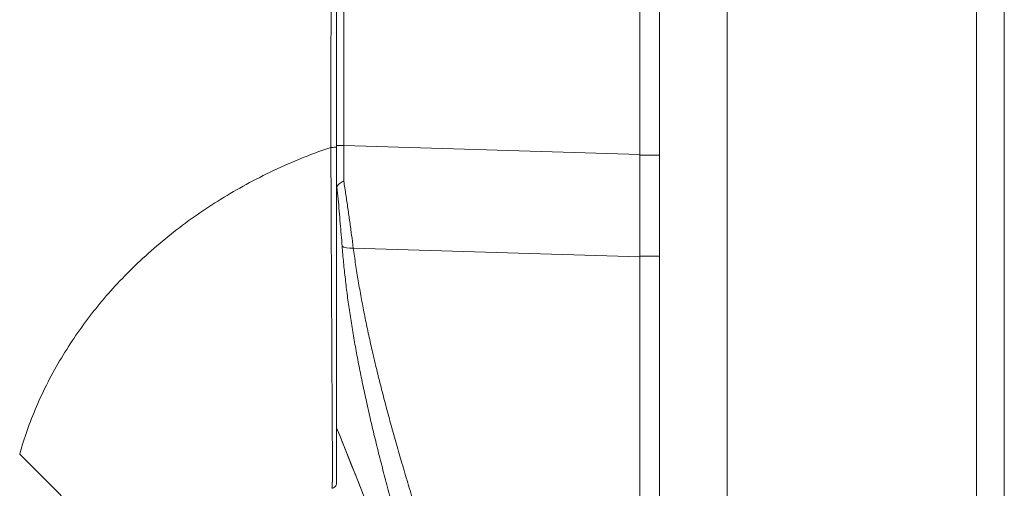
# Model space of a CAD drawing. Units: inches. Extents: x 6 to 163, y 3 to 99.
# Drawn here: x 82 to 84, y 65 to 66 of the extents above; entities that cross this region are included whole.
import ezdxf

# ---------------------------------------------------------------- set-up
doc = ezdxf.new("R2010")
doc.units = ezdxf.units.IN
doc.header["$LTSCALE"] = 10
doc.header["$MEASUREMENT"] = 0
for name, color, linetype, lineweight in [('Dimension (ANSI)', 7, 'Continuous', 5), ('Visible (ANSI)', 7, 'Continuous', 5), ('Visible Narrow (ANSI)', 7, 'Continuous', 5)]:
    doc.layers.add(name, color=color, linetype=linetype, lineweight=lineweight)
doc.styles.add('ROMANS', font='romans.shx')
doc.dimstyles.new('Default (ANSI)', dxfattribs={"dimscale": 10, "dimtxt": 0.1, "dimasz": 0.098425, "dimexe": 0.125, "dimexo": 0.0625, "dimgap": 0.031496, "dimtad": 0, "dimtih": 1, "dimtoh": 1, "dimrnd": 1e-08, "dimzin": 0, "dimdsep": 46, "dimtxsty": 'ROMANS', "dimcen": 0.09, "dimdle": 0.393701, "dimclrd": 256, "dimclre": 256, "dimclrt": 256, "dimadec": 0, "dimazin": 0, "dimtfac": 1, "dimtofl": 0, "dimtmove": 0, "dimatfit": 3, "dimfxl": 1, "dimtolj": 1, "dimtzin": 0, "dimlwd": -1, "dimlwe": -1, "dimarcsym": 0})

# ---------------------------------------------------------------- blocks, each defined once
blk = doc.blocks.new('*D19')
at = {"layer": 'Defpoints', "color": 0, "transparency": 16777216}
for p in [(78.7861, 75.866), (83.8055, 75.866), (83.8055, 56.116)]:
    blk.add_point(p, dxfattribs=at)
at = {"layer": 'Dimension (ANSI)', "transparency": 16777216}
for p, q in [((83.1805, 75.866), (77.5361, 75.866)), ((78.7861, 74.8817), (78.7861, 71.7722)), ((78.7861, 57.1002), (78.7861, 66.7997)), ((83.1805, 56.116), (77.5361, 56.116))]:
    blk.add_line(p, q, dxfattribs=at)
for points in [[(78.622, 74.8817), (78.9501, 74.8817), (78.7861, 75.866)], [(78.622, 57.1002), (78.9501, 57.1002), (78.7861, 56.116)]]:
    blk.add_solid(points, dxfattribs=at)
at = {"layer": 'Dimension (ANSI)', "transparency": 16777216, "insert": (78.7861, 69.286), "char_height": 1, "attachment_point": 5, "style": 'ROMANS'}
blk.add_mtext('\\A1;\\fromans|b0|i0;\\H1.0000;19.75\\P\\fromans|b0|i0;\\H1.0000;LID\\P\\fromans|b0|i0;\\H1.0000;HEIGHT', dxfattribs=at)

msp = doc.modelspace()

# ---------------------------------------------------------------- linework, layer by layer
at = {"layer": 'Visible (ANSI)'}
for p, q in [((84.3678, 75.8063), (84.3678, 56.1757)), ((83.6528, 56.2687), (83.6528, 75.7132)), ((83.6081, 65.7172), (83.6081, 66.7813)), ((83.6081, 64.0823), (83.6081, 65.4866))]:
    msp.add_line(p, q, dxfattribs=at)
for points, knots in [([(82.9244, 65.7335), (82.9244, 65.808), (82.9244, 65.8818), (82.9244, 65.9527), (82.9244, 66.0236), (82.9244, 66.0916), (82.9244, 66.1637), (82.9244, 66.2357), (82.9244, 66.3119), (82.9244, 66.3909), (82.9244, 66.47), (82.9244, 66.5519), (82.9244, 66.6372)], [0, 0, 0, 0, 0.25, 0.25, 0.25, 0.5, 0.5, 0.5, 0.75, 0.75, 0.75, 1, 1, 1, 1]), ([(82.9244, 64.9758), (82.9244, 64.9758), (82.9244, 64.9758), (82.9244, 64.9758), (82.9244, 64.9758), (82.9244, 64.9759), (82.9244, 64.9759), (82.9244, 64.976), (82.9244, 64.976), (82.9244, 64.9761), (82.9244, 64.9761), (82.9244, 64.9762), (82.9244, 64.9763), (82.9244, 64.9764), (82.9244, 64.9765), (82.9244, 64.9766), (82.9244, 64.9767), (82.9244, 64.9768), (82.9244, 64.977), (82.9244, 64.9771), (82.9244, 64.9773), (82.9244, 64.9774), (82.9244, 64.9776), (82.9244, 64.9778), (82.9244, 64.978), (82.9244, 64.9783), (82.9244, 64.9785), (82.9244, 64.9788), (82.9244, 64.9791), (82.9244, 64.9794), (82.9244, 64.9797), (82.9244, 64.9801), (82.9244, 64.9805), (82.9244, 64.9809), (82.9244, 64.9813), (82.9244, 64.9818), (82.9244, 64.9823), (82.9244, 64.9828), (82.9244, 64.9834), (82.9244, 64.984), (82.9244, 64.9846), (82.9244, 64.9853), (82.9244, 64.9861), (82.9244, 64.9869), (82.9244, 64.9877), (82.9244, 64.9886), (82.9244, 64.9896), (82.9244, 64.9907), (82.9244, 64.9918), (82.9244, 64.993), (82.9244, 64.9943), (82.9244, 64.9956), (82.9244, 64.9969), (82.9244, 64.9983), (82.9244, 64.9996), (82.9244, 65.001), (82.9244, 65.0023), (82.9244, 65.0037), (82.9244, 65.0051), (82.9244, 65.0065), (82.9244, 65.008), (82.9244, 65.0095), (82.9244, 65.0111), (82.9244, 65.0127), (82.9244, 65.0143), (82.9244, 65.0161), (82.9244, 65.0179), (82.9244, 65.0198), (82.9244, 65.0218), (82.9244, 65.024), (82.9244, 65.0263), (82.9244, 65.0287), (82.9244, 65.0314), (82.9244, 65.034), (82.9244, 65.037), (82.9244, 65.0402), (82.9244, 65.0434), (82.9244, 65.047), (82.9244, 65.0509), (82.9244, 65.0548), (82.9244, 65.059), (82.9244, 65.0638), (82.9244, 65.0685), (82.9244, 65.0737), (82.9244, 65.0793), (82.9244, 65.0849), (82.9244, 65.0909), (82.9244, 65.0969), (82.9244, 65.1029), (82.9244, 65.1088), (82.9244, 65.1148), (82.9244, 65.1208), (82.9244, 65.1269), (82.9244, 65.1331), (82.9244, 65.1393), (82.9244, 65.1456), (82.9244, 65.152), (82.9244, 65.1584), (82.9244, 65.1649), (82.9244, 65.1717), (82.9244, 65.1785), (82.9244, 65.1855), (82.9244, 65.1929), (82.9244, 65.2002), (82.9244, 65.208), (82.9244, 65.2164), (82.9244, 65.2247), (82.9244, 65.2337), (82.9244, 65.2434), (82.9244, 65.2531), (82.9244, 65.2637), (82.9244, 65.2747), (82.9244, 65.2858), (82.9244, 65.2973), (82.9244, 65.3088), (82.9244, 65.3203), (82.9244, 65.3319), (82.9244, 65.3436), (82.9244, 65.3552), (82.9244, 65.367), (82.9244, 65.3788), (82.9244, 65.3906), (82.9244, 65.4024), (82.9244, 65.4142), (82.9244, 65.4261), (82.9244, 65.4379), (82.9244, 65.4496), (82.9244, 65.4613), (82.9244, 65.4729), (82.9244, 65.4845), (82.9244, 65.496), (82.9244, 65.5075), (82.9244, 65.5184), (82.9244, 65.5292), (82.9244, 65.5395), (82.9244, 65.5494), (82.9244, 65.5593), (82.9244, 65.5689), (82.9244, 65.5787), (82.9244, 65.5885), (82.9244, 65.5985), (82.9244, 65.6085), (82.9244, 65.6186), (82.9244, 65.6288), (82.9244, 65.6391), (82.9244, 65.6494), (82.9244, 65.6599), (82.9244, 65.6706), (82.9244, 65.6813), (82.9244, 65.6922), (82.9244, 65.7028), (82.9244, 65.7134), (82.9244, 65.7235), (82.9244, 65.7335)], [0, 0, 0, 0, 0.019608, 0.019608, 0.019608, 0.039216, 0.039216, 0.039216, 0.058824, 0.058824, 0.058824, 0.078431, 0.078431, 0.078431, 0.098039, 0.098039, 0.098039, 0.117647, 0.117647, 0.117647, 0.137255, 0.137255, 0.137255, 0.156863, 0.156863, 0.156863, 0.176471, 0.176471, 0.176471, 0.196078, 0.196078, 0.196078, 0.215686, 0.215686, 0.215686, 0.235294, 0.235294, 0.235294, 0.254902, 0.254902, 0.254902, 0.27451, 0.27451, 0.27451, 0.294118, 0.294118, 0.294118, 0.313725, 0.313725, 0.313725, 0.333333, 0.333333, 0.333333, 0.352941, 0.352941, 0.352941, 0.372549, 0.372549, 0.372549, 0.392157, 0.392157, 0.392157, 0.411765, 0.411765, 0.411765, 0.431373, 0.431373, 0.431373, 0.45098, 0.45098, 0.45098, 0.470588, 0.470588, 0.470588, 0.490196, 0.490196, 0.490196, 0.509804, 0.509804, 0.509804, 0.529412, 0.529412, 0.529412, 0.54902, 0.54902, 0.54902, 0.568627, 0.568627, 0.568627, 0.588235, 0.588235, 0.588235, 0.607843, 0.607843, 0.607843, 0.627451, 0.627451, 0.627451, 0.647059, 0.647059, 0.647059, 0.666667, 0.666667, 0.666667, 0.686275, 0.686275, 0.686275, 0.705882, 0.705882, 0.705882, 0.72549, 0.72549, 0.72549, 0.745098, 0.745098, 0.745098, 0.764706, 0.764706, 0.764706, 0.784314, 0.784314, 0.784314, 0.803922, 0.803922, 0.803922, 0.823529, 0.823529, 0.823529, 0.843137, 0.843137, 0.843137, 0.862745, 0.862745, 0.862745, 0.882353, 0.882353, 0.882353, 0.901961, 0.901961, 0.901961, 0.921569, 0.921569, 0.921569, 0.941176, 0.941176, 0.941176, 0.960784, 0.960784, 0.960784, 0.980392, 0.980392, 0.980392, 1, 1, 1, 1]), ([(83.6081, 65.4879), (83.6085, 65.5244), (83.6087, 65.562), (83.6087, 65.6385), (83.6085, 65.6772), (83.6081, 65.7159)], [-0.5896434, -0.5896434, -0.5896434, -0.5896434, -0.2948439, -0.2948439, 0, 0, 0, 0]), ([(82.9251, 65.6437), (82.9256, 65.6452), (82.9262, 65.6466), (82.928, 65.649), (82.9291, 65.6501), (82.9317, 65.6522), (82.9331, 65.6531), (82.9362, 65.6549), (82.9378, 65.6557), (82.9399, 65.6568), (82.9402, 65.657), (82.9406, 65.6572)], [0.00000021, 0.00000021, 0.00000021, 0.00000021, 0.01790702, 0.01790702, 0.03464891, 0.03464891, 0.05076492, 0.05076492, 0.06565697, 0.06565697, 0.06905546, 0.06905546, 0.06905546, 0.06905546]), ([(82.9251, 65.6437), (82.9248, 65.6427), (82.9247, 65.6407), (82.9244, 65.6361), (82.9244, 65.6335), (82.9244, 65.6312)], [0.000001, 0.000001, 0.000001, 0.000001, 0.01272699, 0.01272699, 0.02459906, 0.02459906, 0.02459906, 0.02459906]), ([(82.9244, 64.9758), (82.9244, 64.9744), (82.9242, 64.9729), (82.9231, 64.9702), (82.9223, 64.9689), (82.9203, 64.9667), (82.919, 64.9657), (82.9164, 64.9645), (82.9151, 64.9642), (82.9138, 64.964)], [-0.04419134, -0.04419134, -0.04419134, -0.04419134, -0.03334324, -0.03334324, -0.02186875, -0.02186875, -0.01019415, -0.01019415, 0, 0, 0, 0])]:
    msp.add_open_spline(points, degree=3, knots=knots, dxfattribs=at)
for points in [[(82.9116, 65.8641), (82.9116, 65.8641), (82.9116, 65.8641), (82.9116, 65.8641)], [(83.6081, 65.7172), (83.6081, 65.7168), (83.6081, 65.7163), (83.6081, 65.7159)], [(83.6081, 65.4879), (83.6081, 65.4875), (83.6081, 65.4871), (83.6081, 65.4866)], [(83.1388, 64.544), (83.0705, 64.7307), (82.9988, 64.9162), (82.9244, 65.1006)]]:
    msp.add_open_spline(points, degree=3, dxfattribs=at)
at = {"layer": 'Visible Narrow (ANSI)'}
for p, q in [((83.8055, 75.8063), (83.8055, 56.1757)), ((84.4305, 56.8243), (84.4305, 75.1576)), ((82.9407, 65.7372), (82.9407, 66.6636)), ((82.9407, 65.7372), (82.9244, 65.7372)), ((82.9407, 65.7372), (83.6081, 65.7172)), ((83.6528, 65.7159), (83.6081, 65.7159)), ((82.7405, 65.6603), (82.7406, 65.6603)), ((82.7572, 65.6688), (82.7572, 65.6688)), ((82.7578, 65.669), (82.7578, 65.669)), ((82.5313, 65.5217), (82.5315, 65.5217)), ((82.5503, 65.5372), (82.5504, 65.5372)), ((82.962, 65.506), (83.6081, 65.4866)), ((83.6528, 65.4879), (83.6081, 65.4879)), ((82.2885, 65.2321), (82.2885, 65.2321))]:
    msp.add_line(p, q, dxfattribs=at)
for centre, major_axis, ratio, start_param, end_param in [((82.9126, 65.7335), (0.0118, 0), 0.006644, 4.618394, 6.283186), ((82.944, 65.7373), (0.0006, 0.6986), 0.004748, 1.570927, 1.685764), ((82.9675, 65.519), (-0.033, -0.005), 0.370622, 0.328942, 1.348304)]:
    msp.add_ellipse(centre, major_axis=major_axis, ratio=ratio, start_param=start_param, end_param=end_param, dxfattribs=at)
for points, knots in [([(82.9115, 65.7334), (82.9116, 65.8075), (82.9117, 65.8817), (82.9117, 65.9527), (82.9118, 66.0236), (82.9119, 66.0912), (82.9119, 66.1636), (82.912, 66.236), (82.912, 66.3132), (82.9121, 66.3909), (82.9121, 66.4686), (82.9121, 66.5469), (82.9121, 66.6372)], [0, 0, 0, 0, 0.25, 0.25, 0.25, 0.5, 0.5, 0.5, 0.75, 0.75, 0.75, 1, 1, 1, 1]), ([(82.2095, 65.0413), (82.2194, 65.0767), (82.2319, 65.1123), (82.2476, 65.1489), (82.2633, 65.1854), (82.2824, 65.2228), (82.3035, 65.258), (82.3245, 65.2932), (82.3474, 65.3263), (82.3718, 65.3577), (82.3962, 65.389), (82.4221, 65.4187), (82.4522, 65.449), (82.4822, 65.4794), (82.5166, 65.5103), (82.5511, 65.5377), (82.5855, 65.5651), (82.6199, 65.5894), (82.6566, 65.6123), (82.6932, 65.6352), (82.7321, 65.6569), (82.7744, 65.6772), (82.8167, 65.6975), (82.8625, 65.7166), (82.9115, 65.7334)], [0, 0, 0, 0, 0.125, 0.125, 0.125, 0.25, 0.25, 0.25, 0.375, 0.375, 0.375, 0.5, 0.5, 0.5, 0.625, 0.625, 0.625, 0.75, 0.75, 0.75, 0.875, 0.875, 0.875, 1, 1, 1, 1]), ([(82.9138, 64.964), (82.9138, 64.964), (82.9138, 64.964), (82.9138, 64.964), (82.9138, 64.964), (82.9138, 64.9641), (82.9138, 64.9641), (82.9138, 64.9641), (82.9139, 64.9641), (82.9139, 64.9641), (82.9139, 64.9641), (82.9139, 64.9641), (82.9139, 64.9642), (82.9139, 64.9642), (82.9139, 64.9642), (82.9139, 64.9642), (82.9139, 64.9643), (82.9139, 64.9643), (82.9139, 64.9643), (82.9139, 64.9644), (82.914, 64.9644), (82.914, 64.9644), (82.914, 64.9644), (82.914, 64.9645), (82.914, 64.9646), (82.914, 64.9646), (82.914, 64.9646), (82.914, 64.9647), (82.914, 64.9647), (82.914, 64.9648), (82.9141, 64.9649), (82.9141, 64.9649), (82.9141, 64.9649), (82.9141, 64.965), (82.9141, 64.9651), (82.9141, 64.9652), (82.9141, 64.9653), (82.9141, 64.9653), (82.9141, 64.9654), (82.9141, 64.9654), (82.9141, 64.9655), (82.9142, 64.9656), (82.9142, 64.9658), (82.9142, 64.9658), (82.9142, 64.9659), (82.9142, 64.966), (82.9142, 64.9661), (82.9142, 64.9662), (82.9142, 64.9664), (82.9142, 64.9665), (82.9142, 64.9666), (82.9143, 64.9667), (82.9143, 64.9668), (82.9143, 64.967), (82.9143, 64.9672), (82.9143, 64.9673), (82.9143, 64.9674), (82.9143, 64.9675), (82.9143, 64.9677), (82.9143, 64.9679), (82.9144, 64.9681), (82.9144, 64.9683), (82.9144, 64.9684), (82.9144, 64.9686), (82.9144, 64.9688), (82.9144, 64.969), (82.9144, 64.9693), (82.9144, 64.9695), (82.9144, 64.9697), (82.9145, 64.9699), (82.9145, 64.9701), (82.9145, 64.9704), (82.9145, 64.9707), (82.9145, 64.971), (82.9145, 64.9712), (82.9145, 64.9715), (82.9145, 64.9718), (82.9146, 64.9721), (82.9146, 64.9725), (82.9146, 64.9728), (82.9146, 64.9731), (82.9146, 64.9734), (82.9146, 64.9738), (82.9146, 64.9742), (82.9147, 64.9746), (82.9147, 64.975), (82.9147, 64.9754), (82.9147, 64.9758), (82.9147, 64.9763), (82.9147, 64.9767), (82.9147, 64.9772), (82.9147, 64.9777), (82.9148, 64.9782), (82.9148, 64.9787), (82.9148, 64.9793), (82.9148, 64.9799), (82.9148, 64.9805), (82.9148, 64.9811), (82.9149, 64.9817), (82.9149, 64.9824), (82.9149, 64.983), (82.9149, 64.9837), (82.9149, 64.9843), (82.9149, 64.985), (82.9149, 64.9857), (82.915, 64.9865), (82.915, 64.9871), (82.915, 64.9878), (82.915, 64.9884), (82.915, 64.9892), (82.915, 64.9899), (82.915, 64.9907), (82.915, 64.9913), (82.915, 64.992), (82.9151, 64.9926), (82.9151, 64.9934), (82.9151, 64.9942), (82.9151, 64.995), (82.9151, 64.9957), (82.9151, 64.9963), (82.9151, 64.997), (82.9151, 64.9979), (82.9151, 64.9988), (82.9151, 64.9997), (82.9151, 65.0004), (82.9151, 65.0011), (82.9151, 65.0018), (82.9151, 65.0028), (82.9151, 65.0038), (82.9151, 65.0048), (82.9151, 65.0056), (82.9151, 65.0063), (82.9151, 65.0071), (82.9151, 65.0083), (82.9151, 65.0094), (82.9151, 65.0107), (82.9151, 65.0116), (82.9151, 65.0124), (82.9151, 65.0133), (82.9151, 65.0147), (82.9151, 65.0162), (82.9151, 65.0177), (82.9151, 65.0187), (82.9151, 65.0197), (82.9151, 65.0208), (82.9151, 65.0225), (82.9151, 65.0243), (82.9151, 65.0262), (82.9151, 65.0273), (82.9151, 65.0285), (82.9151, 65.0297), (82.915, 65.0318), (82.915, 65.0341), (82.915, 65.0365), (82.915, 65.0378), (82.915, 65.0391), (82.915, 65.0405), (82.915, 65.0432), (82.9149, 65.0459), (82.9149, 65.0489), (82.9149, 65.0504), (82.9149, 65.052), (82.9149, 65.0536), (82.9149, 65.0569), (82.9148, 65.0603), (82.9148, 65.0639), (82.9148, 65.0657), (82.9148, 65.0675), (82.9148, 65.0694), (82.9147, 65.0733), (82.9147, 65.0775), (82.9147, 65.0816), (82.9146, 65.0835), (82.9146, 65.0853), (82.9146, 65.0872), (82.9146, 65.0914), (82.9145, 65.0957), (82.9145, 65.0999), (82.9145, 65.1017), (82.9145, 65.1035), (82.9145, 65.1053), (82.9145, 65.1097), (82.9144, 65.1141), (82.9144, 65.1186), (82.9144, 65.1203), (82.9144, 65.1221), (82.9144, 65.1239), (82.9144, 65.1285), (82.9144, 65.1331), (82.9143, 65.1378), (82.9143, 65.1395), (82.9143, 65.1413), (82.9143, 65.143), (82.9143, 65.1479), (82.9143, 65.1528), (82.9142, 65.1578), (82.9142, 65.1596), (82.9142, 65.1613), (82.9142, 65.163), (82.9142, 65.1683), (82.9142, 65.1736), (82.9141, 65.1792), (82.9141, 65.1809), (82.9141, 65.1827), (82.9141, 65.1845), (82.9141, 65.1903), (82.9141, 65.1964), (82.914, 65.2027), (82.914, 65.2046), (82.914, 65.2065), (82.914, 65.2084), (82.914, 65.2151), (82.9139, 65.2221), (82.9139, 65.2296), (82.9139, 65.2317), (82.9139, 65.2337), (82.9139, 65.2358), (82.9138, 65.2438), (82.9138, 65.2523), (82.9137, 65.2611), (82.9137, 65.2633), (82.9137, 65.2654), (82.9137, 65.2676), (82.9136, 65.2768), (82.9136, 65.2863), (82.9135, 65.2959), (82.9135, 65.298), (82.9135, 65.3001), (82.9135, 65.3022), (82.9134, 65.312), (82.9134, 65.3217), (82.9133, 65.3316), (82.9133, 65.3336), (82.9133, 65.3355), (82.9133, 65.3375), (82.9133, 65.3475), (82.9132, 65.3577), (82.9131, 65.3678), (82.9131, 65.3697), (82.9131, 65.3715), (82.9131, 65.3733), (82.9131, 65.3836), (82.913, 65.394), (82.913, 65.4043), (82.913, 65.406), (82.9129, 65.4076), (82.9129, 65.4093), (82.9129, 65.4198), (82.9128, 65.4303), (82.9128, 65.4408), (82.9128, 65.4422), (82.9128, 65.4437), (82.9128, 65.4451), (82.9127, 65.4558), (82.9126, 65.4663), (82.9126, 65.4768), (82.9126, 65.4781), (82.9126, 65.4793), (82.9126, 65.4806), (82.9125, 65.4912), (82.9125, 65.5018), (82.9124, 65.5119), (82.9124, 65.513), (82.9124, 65.514), (82.9124, 65.515), (82.9124, 65.5252), (82.9123, 65.5348), (82.9123, 65.5441), (82.9123, 65.5449), (82.9123, 65.5457), (82.9123, 65.5465), (82.9122, 65.5559), (82.9122, 65.5651), (82.9121, 65.5743), (82.9121, 65.575), (82.9121, 65.5756), (82.9121, 65.5763), (82.9121, 65.5857), (82.912, 65.5953), (82.912, 65.605), (82.912, 65.6055), (82.912, 65.6061), (82.912, 65.6066), (82.912, 65.6164), (82.9119, 65.6264), (82.9119, 65.6365), (82.9119, 65.6369), (82.9119, 65.6372), (82.9119, 65.6376), (82.9118, 65.6479), (82.9118, 65.6583), (82.9117, 65.6689), (82.9117, 65.6691), (82.9117, 65.6693), (82.9117, 65.6695), (82.9117, 65.6803), (82.9116, 65.6914), (82.9116, 65.7021), (82.9116, 65.7129), (82.9115, 65.7233), (82.9115, 65.7334)], [0, 0, 0, 0, 0.005434, 0.005434, 0.005434, 0.019608, 0.019608, 0.019608, 0.025347, 0.025347, 0.025347, 0.039216, 0.039216, 0.039216, 0.045238, 0.045238, 0.045238, 0.058824, 0.058824, 0.058824, 0.065135, 0.065135, 0.065135, 0.078431, 0.078431, 0.078431, 0.08503, 0.08503, 0.08503, 0.098039, 0.098039, 0.098039, 0.104931, 0.104931, 0.104931, 0.117647, 0.117647, 0.117647, 0.124825, 0.124825, 0.124825, 0.137255, 0.137255, 0.137255, 0.144716, 0.144716, 0.144716, 0.156863, 0.156863, 0.156863, 0.164611, 0.164611, 0.164611, 0.176471, 0.176471, 0.176471, 0.184505, 0.184505, 0.184505, 0.196078, 0.196078, 0.196078, 0.204399, 0.204399, 0.204399, 0.215686, 0.215686, 0.215686, 0.224295, 0.224295, 0.224295, 0.235294, 0.235294, 0.235294, 0.244183, 0.244183, 0.244183, 0.254902, 0.254902, 0.254902, 0.264077, 0.264077, 0.264077, 0.27451, 0.27451, 0.27451, 0.28403, 0.28403, 0.28403, 0.294118, 0.294118, 0.294118, 0.303745, 0.303745, 0.303745, 0.313725, 0.313725, 0.313725, 0.323806, 0.323806, 0.323806, 0.333333, 0.333333, 0.333333, 0.343724, 0.343724, 0.343724, 0.352941, 0.352941, 0.352941, 0.363542, 0.363542, 0.363542, 0.372549, 0.372549, 0.372549, 0.383456, 0.383456, 0.383456, 0.392157, 0.392157, 0.392157, 0.403342, 0.403342, 0.403342, 0.411765, 0.411765, 0.411765, 0.423233, 0.423233, 0.423233, 0.431373, 0.431373, 0.431373, 0.44312, 0.44312, 0.44312, 0.45098, 0.45098, 0.45098, 0.46302, 0.46302, 0.46302, 0.470588, 0.470588, 0.470588, 0.482921, 0.482921, 0.482921, 0.490196, 0.490196, 0.490196, 0.502816, 0.502816, 0.502816, 0.509804, 0.509804, 0.509804, 0.522705, 0.522705, 0.522705, 0.529412, 0.529412, 0.529412, 0.542557, 0.542557, 0.542557, 0.54902, 0.54902, 0.54902, 0.562593, 0.562593, 0.562593, 0.568627, 0.568627, 0.568627, 0.58238, 0.58238, 0.58238, 0.588235, 0.588235, 0.588235, 0.602292, 0.602292, 0.602292, 0.607843, 0.607843, 0.607843, 0.622184, 0.622184, 0.622184, 0.627451, 0.627451, 0.627451, 0.642076, 0.642076, 0.642076, 0.647059, 0.647059, 0.647059, 0.661961, 0.661961, 0.661961, 0.666667, 0.666667, 0.666667, 0.681858, 0.681858, 0.681858, 0.686275, 0.686275, 0.686275, 0.701739, 0.701739, 0.701739, 0.705882, 0.705882, 0.705882, 0.721677, 0.721677, 0.721677, 0.72549, 0.72549, 0.72549, 0.741581, 0.741581, 0.741581, 0.745098, 0.745098, 0.745098, 0.761443, 0.761443, 0.761443, 0.764706, 0.764706, 0.764706, 0.781345, 0.781345, 0.781345, 0.784314, 0.784314, 0.784314, 0.801238, 0.801238, 0.801238, 0.803922, 0.803922, 0.803922, 0.821131, 0.821131, 0.821131, 0.823529, 0.823529, 0.823529, 0.841031, 0.841031, 0.841031, 0.843137, 0.843137, 0.843137, 0.860935, 0.860935, 0.860935, 0.862745, 0.862745, 0.862745, 0.8808, 0.8808, 0.8808, 0.882353, 0.882353, 0.882353, 0.900699, 0.900699, 0.900699, 0.901961, 0.901961, 0.901961, 0.920606, 0.920606, 0.920606, 0.921569, 0.921569, 0.921569, 0.940498, 0.940498, 0.940498, 0.941176, 0.941176, 0.941176, 0.960396, 0.960396, 0.960396, 0.960784, 0.960784, 0.960784, 0.98029, 0.98029, 0.98029, 1, 1, 1, 1]), ([(82.9406, 65.6572), (82.9422, 65.6468), (82.9438, 65.6365), (82.9453, 65.6263), (82.9468, 65.6161), (82.9483, 65.6059), (82.9498, 65.5957), (82.9512, 65.5856), (82.9527, 65.5755), (82.9541, 65.5654), (82.9555, 65.5554), (82.9568, 65.5454), (82.9581, 65.5355), (82.9595, 65.5256), (82.9608, 65.5158), (82.962, 65.506)], [0, 0, 0, 0, 0.2, 0.2, 0.2, 0.4, 0.4, 0.4, 0.6, 0.6, 0.6, 0.8, 0.8, 0.8, 1, 1, 1, 1]), ([(82.9251, 65.6437), (82.926, 65.6345), (82.9269, 65.6254), (82.9278, 65.6163), (82.9286, 65.6072), (82.9295, 65.5982), (82.9303, 65.5892), (82.9311, 65.5802), (82.9318, 65.5713), (82.9326, 65.5625), (82.9334, 65.5537), (82.9341, 65.5449), (82.9348, 65.5362), (82.9355, 65.5275), (82.9362, 65.5189), (82.9369, 65.5104)], [0.0000001, 0.0000001, 0.0000001, 0.0000001, 0.2, 0.2, 0.2, 0.4, 0.4, 0.4, 0.6, 0.6, 0.6, 0.8, 0.8, 0.8, 1, 1, 1, 1]), ([(82.9369, 65.5104), (82.9378, 65.4981), (82.9389, 65.4858), (82.9401, 65.4734), (82.9413, 65.461), (82.9426, 65.4486), (82.9441, 65.4361), (82.9455, 65.4236), (82.947, 65.4111), (82.9487, 65.3986), (82.9504, 65.386), (82.9521, 65.3734), (82.954, 65.3607), (82.9559, 65.348), (82.9579, 65.3352), (82.96, 65.3224), (82.9621, 65.3095), (82.9644, 65.2966), (82.9667, 65.2837), (82.969, 65.2707), (82.9715, 65.2576), (82.974, 65.2444), (82.9766, 65.2313), (82.9792, 65.218), (82.982, 65.2046), (82.9848, 65.1912), (82.9877, 65.1778), (82.9907, 65.1642), (82.9937, 65.1506), (82.9968, 65.1368), (83, 65.123), (83.0032, 65.1091), (83.0065, 65.0951), (83.01, 65.0809), (83.0134, 65.0668), (83.0169, 65.0525), (83.0206, 65.038), (83.0243, 65.0235), (83.028, 65.0088), (83.0319, 64.994), (83.0358, 64.9791), (83.0398, 64.9641), (83.0439, 64.9488), (83.0481, 64.9336), (83.0523, 64.9181), (83.0567, 64.9024), (83.061, 64.8867), (83.0655, 64.8707), (83.0701, 64.8545), (83.0748, 64.8383), (83.0795, 64.8219), (83.0844, 64.8051), (83.0892, 64.7884), (83.0943, 64.7714), (83.0994, 64.754), (83.1045, 64.7367), (83.1098, 64.7191), (83.1152, 64.7011), (83.1206, 64.6831), (83.1262, 64.6647), (83.1319, 64.646), (83.1376, 64.6273), (83.1435, 64.6082), (83.1495, 64.5888), (83.1555, 64.5693), (83.1617, 64.5494), (83.168, 64.529), (83.1743, 64.5087), (83.1808, 64.4879), (83.1874, 64.4666), (83.1941, 64.4453), (83.2009, 64.4235), (83.2079, 64.4012), (83.2149, 64.3789), (83.2221, 64.356), (83.2295, 64.3326), (83.2368, 64.3091), (83.2444, 64.285), (83.2522, 64.2602)], [0, 0, 0, 0, 0.038462, 0.038462, 0.038462, 0.076923, 0.076923, 0.076923, 0.115385, 0.115385, 0.115385, 0.153846, 0.153846, 0.153846, 0.192308, 0.192308, 0.192308, 0.230769, 0.230769, 0.230769, 0.269231, 0.269231, 0.269231, 0.307692, 0.307692, 0.307692, 0.346154, 0.346154, 0.346154, 0.384615, 0.384615, 0.384615, 0.423077, 0.423077, 0.423077, 0.461538, 0.461538, 0.461538, 0.5, 0.5, 0.5, 0.538462, 0.538462, 0.538462, 0.576923, 0.576923, 0.576923, 0.615385, 0.615385, 0.615385, 0.653846, 0.653846, 0.653846, 0.692308, 0.692308, 0.692308, 0.730769, 0.730769, 0.730769, 0.769231, 0.769231, 0.769231, 0.807692, 0.807692, 0.807692, 0.846154, 0.846154, 0.846154, 0.884615, 0.884615, 0.884615, 0.923077, 0.923077, 0.923077, 0.961538, 0.961538, 0.961538, 1, 1, 1, 1]), ([(82.962, 65.506), (82.9637, 65.4938), (82.9654, 65.4815), (82.9673, 65.4691), (82.9691, 65.4568), (82.9711, 65.4444), (82.9732, 65.432), (82.9753, 65.4196), (82.9775, 65.4072), (82.9798, 65.3947), (82.9821, 65.3822), (82.9845, 65.3696), (82.987, 65.357), (82.9895, 65.3444), (82.9921, 65.3318), (82.9948, 65.319), (82.9976, 65.3063), (83.0004, 65.2935), (83.0033, 65.2806), (83.0062, 65.2677), (83.0093, 65.2547), (83.0124, 65.2417), (83.0156, 65.2286), (83.0188, 65.2154), (83.0221, 65.2022), (83.0255, 65.1889), (83.0289, 65.1755), (83.0325, 65.162), (83.036, 65.1485), (83.0397, 65.1349), (83.0434, 65.1211), (83.0472, 65.1073), (83.051, 65.0934), (83.055, 65.0794), (83.0589, 65.0653), (83.063, 65.0511), (83.0672, 65.0367), (83.0713, 65.0223), (83.0756, 65.0077), (83.08, 64.9929), (83.0844, 64.9782), (83.0889, 64.9632), (83.0935, 64.948), (83.0981, 64.9328), (83.1028, 64.9174), (83.1076, 64.9018), (83.1125, 64.8862), (83.1174, 64.8703), (83.1225, 64.8541), (83.1275, 64.838), (83.1327, 64.8216), (83.138, 64.8049), (83.1433, 64.7882), (83.1487, 64.7712), (83.1542, 64.7539), (83.1598, 64.7366), (83.1654, 64.719), (83.1712, 64.701), (83.177, 64.683), (83.1829, 64.6647), (83.189, 64.646), (83.195, 64.6273), (83.2012, 64.6082), (83.2075, 64.5887), (83.2138, 64.5692), (83.2203, 64.5493), (83.2269, 64.529), (83.2334, 64.5086), (83.2402, 64.4878), (83.247, 64.4664), (83.2539, 64.4451), (83.2609, 64.4233), (83.2681, 64.4009), (83.2753, 64.3786), (83.2826, 64.3557), (83.29, 64.3322), (83.2975, 64.3087), (83.3052, 64.2845), (83.313, 64.2597)], [0, 0, 0, 0, 0.038462, 0.038462, 0.038462, 0.076923, 0.076923, 0.076923, 0.115385, 0.115385, 0.115385, 0.153846, 0.153846, 0.153846, 0.192308, 0.192308, 0.192308, 0.230769, 0.230769, 0.230769, 0.269231, 0.269231, 0.269231, 0.307692, 0.307692, 0.307692, 0.346154, 0.346154, 0.346154, 0.384615, 0.384615, 0.384615, 0.423077, 0.423077, 0.423077, 0.461538, 0.461538, 0.461538, 0.5, 0.5, 0.5, 0.538462, 0.538462, 0.538462, 0.576923, 0.576923, 0.576923, 0.615385, 0.615385, 0.615385, 0.653846, 0.653846, 0.653846, 0.692308, 0.692308, 0.692308, 0.730769, 0.730769, 0.730769, 0.769231, 0.769231, 0.769231, 0.807692, 0.807692, 0.807692, 0.846154, 0.846154, 0.846154, 0.884615, 0.884615, 0.884615, 0.923077, 0.923077, 0.923077, 0.961538, 0.961538, 0.961538, 1, 1, 1, 1]), ([(82.9244, 65.1007), (82.9356, 65.0729), (82.9473, 65.0438), (82.9594, 65.0135), (82.9601, 65.0116), (82.9608, 65.0097), (82.9616, 65.0079), (82.9745, 64.9755), (82.9878, 64.9417), (83.0017, 64.9063), (83.0155, 64.8709), (83.0299, 64.8339), (83.0447, 64.7952), (83.0595, 64.7566), (83.0748, 64.7162), (83.0906, 64.6742), (83.1064, 64.6321), (83.1226, 64.5884), (83.1392, 64.543)], [0.0000001, 0.0000001, 0.0000001, 0.0000001, 0.1884522, 0.1884522, 0.1884522, 0.2, 0.2, 0.2, 0.4, 0.4, 0.4, 0.6, 0.6, 0.6, 0.8, 0.8, 0.8, 1, 1, 1, 1]), ([(82.2095, 65.0413), (82.2242, 65.0267), (82.2396, 65.0113), (82.2548, 64.9961), (82.27, 64.9809), (82.285, 64.9659), (82.2995, 64.9513), (82.3141, 64.9368), (82.3283, 64.9226), (82.3419, 64.9089), (82.3555, 64.8953), (82.3685, 64.8823), (82.3807, 64.8701), (82.3929, 64.8578), (82.4043, 64.8464), (82.4148, 64.8359), (82.4252, 64.8254), (82.4347, 64.8159), (82.4432, 64.8075), (82.4516, 64.799), (82.459, 64.7917), (82.4651, 64.7856)], [0, 0, 0, 0, 0.1428571, 0.1428571, 0.1428571, 0.2857143, 0.2857143, 0.2857143, 0.4285714, 0.4285714, 0.4285714, 0.5714286, 0.5714286, 0.5714286, 0.7142857, 0.7142857, 0.7142857, 0.8571429, 0.8571429, 0.8571429, 1, 1, 1, 1])]:
    msp.add_open_spline(points, degree=3, knots=knots, dxfattribs=at)

# ---------------------------------------------------------------- dimensions: what is measured, and where the dimension line sits
at = {"layer": 'Dimension (ANSI)'}
dim = msp.add_linear_dim(base=(78.7861, 75.866), p1=(83.8055, 56.116), p2=(83.8055, 75.866), angle=270, text='\\fromans|b0|i0;\\H1.0000;<>\\P\\fromans|b0|i0;\\H1.0000;LID\\P\\fromans|b0|i0;\\H1.0000;HEIGHT', dimstyle='Default (ANSI)', override={"dimgap": 0.031496, "dimdec": 2, "dimtol": 0, "dimlim": 0, "dimtp": 0, "dimtm": 0, "dimtdec": 2, "dimatfit": 1}, dxfattribs=at)
dim.commit()
dim.dimension.update_dxf_attribs({"geometry": '*D19', "text_midpoint": (78.7861, 69.286), "dimtype": 160})

doc.saveas('drawing.dxf')
